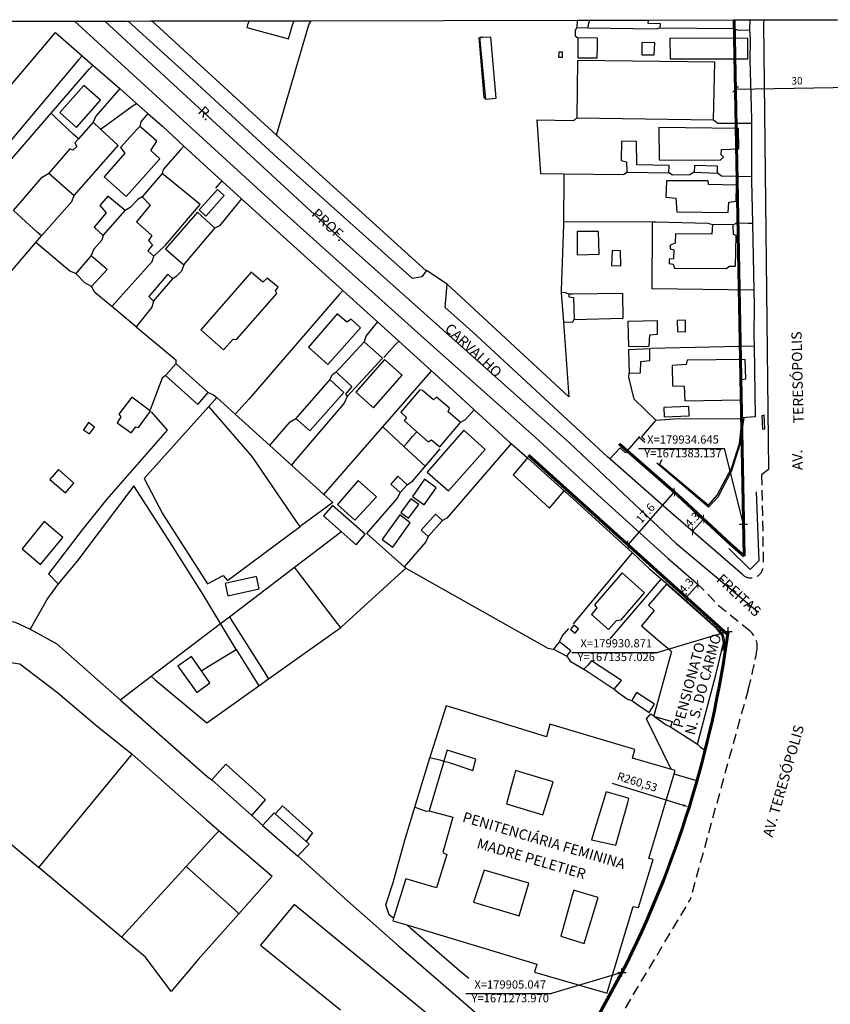
# Model space of a CAD drawing. Units: millimetres. Extents: x -40 to 181006, y 6 to 1671586.
# Drawn here: x 179758 to 179956, y 1671266 to 1671506 of the extents above; entities that cross this region are included whole.
import ezdxf
from ezdxf.enums import TextEntityAlignment as Align

# ---------------------------------------------------------------- set-up
doc = ezdxf.new("R2010")
doc.units = ezdxf.units.MM
doc.header["$LTSCALE"] = 10
doc.header["$MEASUREMENT"] = 0
doc.header["$PDMODE"] = 2
doc.header["$PDSIZE"] = -3
doc.linetypes.add('DASHED2', pattern=[0.375, 0.25, -0.125])
for name, color, linetype in [('Cotas Coordenadas', 7, 'Continuous'), ('MEIO-FIO_PROJ', 3, 'DASHED2'), ('T-ALINH-PROJ-C', 6, 'Continuous'), ('T-MFIO-EXI', 7, 'DASHED2'), ('V-EDIFICACAO', 5, 'Continuous'), ('V-EDIFICACAO_IDENTIFICADA', 6, 'Continuous'), ('V-LOTE', 1, 'Continuous'), ('V-NOME_DOS_LOGRADOUROS', 7, 'Continuous'), ('V-QUADRA', 2, 'Continuous'), ('V-TESTADA', 5, 'Continuous'), ('X-LIMITE_5000', 255, 'Continuous')]:
    doc.layers.add(name, color=color, linetype=linetype)
doc.layers.add('Traçado Viario', color=7, linetype='Continuous', lineweight=60)
doc.layers.add('V-EIXO_DE_LOGRADOURO', color=3, linetype='Continuous', plot=False)
doc.styles.get("Standard").update_dxf_attribs({"font": 'ARIAL.TTF'})
doc.dimstyles.new('ISO-25', dxfattribs={"dimtxt": 1.5, "dimasz": 1.5, "dimexe": 1.25, "dimexo": 0.625, "dimtad": 1, "dimtxsty": 'Standard', "dimblk": 'ARCHTICK', "dimcen": 0, "dimadec": 0, "dimazin": 0, "dimtfac": 1, "dimtmove": 0, "dimatfit": 3, "dimldrblk": 'ARCHTICK', "dimfxl": 0, "dimarcsym": 0})

# ---------------------------------------------------------------- blocks, each defined once
blk = doc.blocks.new('_ArchTick')
at = {"color": 0, "linetype": 'ByBlock', "const_width": 0.15}
blk.add_lwpolyline([(-0.5, -0.5), (0.5, 0.5)], dxfattribs=at)
blk = doc.blocks.new('*D104')
at = {"layer": 'Cotas Coordenadas', "color": 0, "lineweight": -2}
for p, q in [((179932.69, 1671489.62), (179932.68, 1671490.24)), ((179932.7, 1671488.99), (179962.7, 1671489.54)), ((179962.69, 1671490.17), (179962.68, 1671490.79))]:
    blk.add_line(p, q, dxfattribs=at)
at = {"layer": 'Defpoints', "color": 0}
for p in [(179962.7, 1671489.54), (179962.7, 1671489.54), (179932.7, 1671488.99)]:
    blk.add_point(p, dxfattribs=at)
at = {"layer": 'Cotas Coordenadas', "color": 0, "lineweight": -2, "xscale": 1.5, "yscale": 1.5, "zscale": 1.5}
for p, rotation in [((179932.7, 1671488.99), 181.0509007746137), ((179962.7, 1671489.54), 1.050900774613719)]:
    blk.add_blockref('_ArchTick', p, dxfattribs=dict(at, rotation=rotation))
at = {"layer": 'Cotas Coordenadas', "color": 0, "insert": (179947.67, 1671490.81), "char_height": 1.8, "attachment_point": 5, "rotation": 1.0509}
blk.add_mtext('30', dxfattribs=at)
blk = doc.blocks.new('*D178')
at = {"layer": 'Cotas Coordenadas', "color": 0, "lineweight": -2}
blk.add_line((179902.68, 1671320.09), (179919.97, 1671314.71), dxfattribs=at)
at = {"layer": 'Cotas Coordenadas', "color": 0}
blk.add_solid([(179920.04, 1671314.94), (179919.9, 1671314.47), (179921.4, 1671314.26)], dxfattribs=at)
at = {"layer": 'Defpoints', "color": 0}
for p in [(179672.67, 1671391.76), (179921.4, 1671314.26)]:
    blk.add_point(p, dxfattribs=at)
at = {"layer": 'Cotas Coordenadas', "color": 0, "insert": (179908.7, 1671320.13), "char_height": 2, "attachment_point": 5, "rotation": 342.693}
blk.add_mtext('R260,53', dxfattribs=at)
blk = doc.blocks.new('*D179')
at = {"layer": 'Cotas Coordenadas', "color": 0, "lineweight": -2}
for p, q in [((179922.2, 1671381.43), (179924.92, 1671384.34)), ((179924.65, 1671384.6), (179924.01, 1671385.2)), ((179921.93, 1671381.68), (179921.28, 1671382.28))]:
    blk.add_line(p, q, dxfattribs=at)
at = {"layer": 'Defpoints', "color": 0}
for p in [(179924.92, 1671384.34), (179925.11, 1671384.17), (179922.38, 1671381.26)]:
    blk.add_point(p, dxfattribs=at)
at = {"layer": 'Cotas Coordenadas', "color": 0, "lineweight": -2, "xscale": 1.5, "yscale": 1.5, "zscale": 1.5}
for p, rotation in [((179924.92, 1671384.34), 46.90911555610068), ((179922.2, 1671381.43), 226.9091155561007)]:
    blk.add_blockref('_ArchTick', p, dxfattribs=dict(at, rotation=rotation))
at = {"layer": 'Cotas Coordenadas', "color": 0, "insert": (179922.36, 1671384.01), "char_height": 2, "attachment_point": 5, "rotation": 46.9091}
blk.add_mtext('4.3', dxfattribs=at)
blk = doc.blocks.new('*D180')
at = {"layer": 'Cotas Coordenadas', "color": 0, "lineweight": -2}
for p, q in [((179923.51, 1671368.44), (179920.72, 1671365.34)), ((179923.54, 1671368.41), (179924.44, 1671367.6)), ((179920.75, 1671365.31), (179921.65, 1671364.5))]:
    blk.add_line(p, q, dxfattribs=at)
at = {"layer": 'Defpoints', "color": 0}
for p in [(179923.08, 1671368.83), (179920.29, 1671365.73), (179920.72, 1671365.34)]:
    blk.add_point(p, dxfattribs=at)
at = {"layer": 'Cotas Coordenadas', "color": 0, "lineweight": -2, "xscale": 1.5, "yscale": 1.5, "zscale": 1.5}
for p, rotation in [((179923.51, 1671368.44), 48.01825284835388), ((179920.72, 1671365.34), 228.0182528483539)]:
    blk.add_blockref('_ArchTick', p, dxfattribs=dict(at, rotation=rotation))
at = {"layer": 'Cotas Coordenadas', "color": 0, "insert": (179920.89, 1671367.99), "char_height": 2, "attachment_point": 5, "rotation": 48.0183}
blk.add_mtext('4.3', dxfattribs=at)
blk = doc.blocks.new('*D181')
at = {"layer": 'Cotas Coordenadas', "color": 0, "lineweight": -2}
for p, q in [((179917.32, 1671391.34), (179916.85, 1671391.76)), ((179906.53, 1671378.11), (179917.79, 1671390.93)), ((179907, 1671377.69), (179907.47, 1671377.28))]:
    blk.add_line(p, q, dxfattribs=at)
at = {"layer": 'Defpoints', "color": 0}
for p in [(179917.79, 1671390.93), (179917.79, 1671390.93), (179906.53, 1671378.11)]:
    blk.add_point(p, dxfattribs=at)
at = {"layer": 'Cotas Coordenadas', "color": 0, "lineweight": -2, "xscale": 1.5, "yscale": 1.5, "zscale": 1.5}
for p, rotation in [((179917.79, 1671390.93), 48.7169585953295), ((179906.53, 1671378.11), 228.7169585953295)]:
    blk.add_blockref('_ArchTick', p, dxfattribs=dict(at, rotation=rotation))
at = {"layer": 'Cotas Coordenadas', "color": 0, "insert": (179910.93, 1671385.6), "char_height": 2, "attachment_point": 5, "rotation": 48.717}
blk.add_mtext('17.6', dxfattribs=at)

msp = doc.modelspace()

# ---------------------------------------------------------------- linework, layer by layer
at = {"layer": 'Cotas Coordenadas', "color": 0}
for p, q in [((179909.08014, 1671401.52535), (179929.98529, 1671401.52535)), ((179892.83774, 1671351.91712), (179913.74288, 1671351.91712)), ((179867.01374, 1671268.86112), (179887.91888, 1671268.86112))]:
    msp.add_line(p, q, dxfattribs=at)
at = {"layer": 'Cotas Coordenadas'}
for p in [(179930.871, 1671357.026), (179905.047, 1671273.97)]:
    msp.add_point(p, dxfattribs=at)
at = {"layer": 'MEIO-FIO_PROJ'}
msp.add_line((179939.05667, 1671395.15034), (179939.46769, 1671373.07419), dxfattribs=at)
at = {"layer": 'MEIO-FIO_PROJ', "flags": 128}
msp.add_lwpolyline([(179936.23634, 1671357.04373), (179928.82582, 1671363.08897), (179924.50531, 1671367.55312)], dxfattribs=at)
at = {"layer": 'T-ALINH-PROJ-C', "color": 0}
for p, q in [((179934.64518, 1671383.13679), (179929.98529, 1671401.52535)), ((179930.871, 1671357.026), (179913.74288, 1671351.91712)), ((179905.047, 1671273.97), (179887.91888, 1671268.86112))]:
    msp.add_line(p, q, dxfattribs=at)
msp.add_point((179934.64518, 1671383.1368), dxfattribs=at)
at = {"layer": 'T-MFIO-EXI'}
for p, q in [((179939.05667, 1671395.15034), (179939.46769, 1671373.07419)), ((179935.76054, 1671342.86881), (179921.59378, 1671291.59893)), ((179890.47263, 1671239.58638), (179921.59378, 1671291.59893))]:
    msp.add_line(p, q, dxfattribs=at)
at = {"layer": 'T-MFIO-EXI', "flags": 128}
msp.add_lwpolyline([(179936.23634, 1671357.04373), (179928.82582, 1671363.08897), (179924.50531, 1671367.55312)], dxfattribs=at)
at = {"layer": 'T-MFIO-EXI'}
for centre, radius, start, end in [((179936.46821, 1671373.01834), 3, 227.8616425, 1.0666192), ((179932.98713, 1671353.24338), 5, 349.9487774, 49.4703638), ((179835.99895, 1671370.43466), 103.5, 344.553602, 349.9486521)]:
    msp.add_arc(centre, radius, start, end, dxfattribs=at)
at = {"layer": 'Traçado Viario'}
for p, q in [((179932.39517, 1671505.87119), (179934.788, 1671375.34626)), ((179918.55705, 1671390.26128), (179904.37705, 1671402.71128)), ((179930.77161, 1671356.29509), (179882.29421, 1671399.91638)), ((179931.56893, 1671378.15823), (179918.64893, 1671390.17823)), ((179934.788, 1671375.34626), (179931.47043, 1671378.24708)), ((179884.468, 1671236.477), (179905.047, 1671273.97))]:
    msp.add_line(p, q, dxfattribs=at)
msp.add_arc((179672.6674, 1671391.76474), 260.53, 333.1192518, 352.3374322, dxfattribs=at)
at = {"layer": 'V-EDIFICACAO'}
for points in [[(179814.23, 1671505.65), (179813.84, 1671504.65), (179813.68, 1671504.02), (179823.85, 1671501.25), (179824.78, 1671504.67), (179825.25, 1671505.67)], [(179894.17, 1671505.79), (179894.02, 1671503.98), (179896.84, 1671503.92), (179896.87, 1671504.8), (179897.22, 1671505.8)], [(179911.42, 1671505.83), (179911.32, 1671505.07), (179914.32, 1671505.01), (179914.26, 1671503.95), (179932.3, 1671503.77), (179932.33, 1671505.87)], [(179914.70757, 1671398.77897), (179914.19, 1671397.76), (179926.09, 1671387.75), (179928.19, 1671390.14), (179931.77, 1671396.94), (179933.62, 1671402.74), (179934.29, 1671408.71), (179918.66, 1671408.74), (179913.33, 1671408.33), (179913.17, 1671408.32), (179909.76, 1671404.37), (179910.60476, 1671403.63025)]]:
    msp.add_lwpolyline(points, dxfattribs=at)
for points in [[(179870.4, 1671501.55), (179870.46, 1671500.94), (179871.77, 1671486.59), (179874.39, 1671486.85), (179873.11, 1671501.65), (179871.13, 1671501.58), (179870.4, 1671501.55)], [(179899.07, 1671501.38), (179899.07, 1671501.39), (179894.29, 1671501.52), (179894.26, 1671496.67), (179899.01, 1671496.64), (179899.05, 1671499.38), (179899.07, 1671501.38)], [(179916.68, 1671501.46), (179916.78, 1671496.39), (179935.69, 1671496.36), (179935.66, 1671501.36), (179916.68, 1671501.46)], [(179909.85, 1671500.34), (179909.85, 1671497.34), (179912.92, 1671497.34), (179913.01, 1671500.28), (179909.85, 1671500.34)], [(179890.53, 1671497.98), (179889.63, 1671498.05), (179889.57, 1671496.83), (179890.53, 1671496.83), (179890.53, 1671497.98)], [(179894.23, 1671496), (179894.03, 1671482), (179927.36, 1671481.52), (179927.62, 1671495.59), (179894.23, 1671496)], [(179768.17, 1671483.31), (179772.22, 1671479.64), (179778.06, 1671486.34), (179774.01, 1671489.91), (179768.17, 1671483.31)], [(179778.04, 1671479.3), (179776.24, 1671480.95), (179772.67, 1671476.88), (179771.81, 1671475.91), (179772.26, 1671475.08), (179771.36, 1671474.12), (179770.6, 1671474.51), (179765.46, 1671468.57), (179771.62, 1671463.12), (179782.4, 1671475.3)], [(179787.6, 1671479.96), (179786.79, 1671479.07), (179782.91, 1671474.83), (179783.96, 1671473.42), (179778.95, 1671467.65), (179784.28, 1671462.86), (179792.48, 1671472.05), (179790.31, 1671474.09), (179791.78, 1671476.39), (179788.05, 1671479.58), (179787.6, 1671479.96)], [(179914.03, 1671479.64), (179914.06, 1671471.83), (179928.99, 1671471.7), (179929.79, 1671472.47), (179929.18, 1671473.04), (179929.31, 1671474.35), (179933.46, 1671474.47), (179933.43, 1671479.45), (179914.03, 1671479.64)], [(179908.64, 1671470.58), (179908.61, 1671476.29), (179904.91, 1671476.32), (179904.85, 1671471.64), (179906.12, 1671471.32), (179906.22, 1671468.77), (179916.42, 1671468.61), (179916.55, 1671470.39), (179908.64, 1671470.58)], [(179922.71, 1671470.39), (179922.61, 1671468.8), (179928.32, 1671468.54), (179928.32, 1671470.3), (179922.71, 1671470.39)], [(179793.08, 1671468.45), (179793.08, 1671468.45), (179788.2, 1671462.8), (179790.15, 1671460.73), (179786.8, 1671456.74), (179790.53, 1671453.36), (179789.77, 1671452.15), (179790.75, 1671451.09), (179789.57, 1671449.66), (179791.01, 1671448.38), (179793.85, 1671451.06), (179802.33, 1671460.95), (179793.08, 1671468.45)], [(179915.88, 1671466.69), (179915.75, 1671462.74), (179918.12, 1671462.51), (179918.43, 1671459.13), (179930.94, 1671459), (179931.06, 1671461.52), (179932.88, 1671461.72), (179932.91, 1671465.67), (179926.15, 1671465.8), (179926.03, 1671466.66), (179915.88, 1671466.69)], [(179802.11, 1671459.61), (179803.74, 1671458.11), (179808.14, 1671463.12), (179806.51, 1671464.62), (179802.11, 1671459.61)], [(179779.81, 1671462.93), (179777.93, 1671460.7), (179779.46, 1671458.91), (179776.5, 1671455.43), (179778.7, 1671453.42), (179784.06, 1671459.45), (179779.81, 1671462.93)], [(179793.88, 1671450.14), (179798.35, 1671446.21), (179805.91, 1671455.21), (179801.7, 1671459.04), (179793.88, 1671450.14)], [(179918.08, 1671453.77), (179917.96, 1671451.51), (179916.78, 1671451.06), (179916.78, 1671450.11), (179917.64, 1671449.91), (179917.6, 1671447.71), (179916.52, 1671447.59), (179916.52, 1671446.6), (179917.54, 1671446.41), (179917.8, 1671445.42), (179930.52, 1671445.32), (179931.13, 1671445.9), (179932.69, 1671445.93), (179932.82, 1671453.42), (179932.18, 1671453.65), (179932.12, 1671456.01), (179927.11, 1671456.04), (179926.89, 1671453.71), (179918.08, 1671453.77)], [(179894.13, 1671454.32), (179894.16, 1671448.7), (179899.46, 1671448.83), (179899.33, 1671454.32), (179894.13, 1671454.32)], [(179902.65, 1671449.72), (179902.52, 1671446.06), (179904.75, 1671446.02), (179904.72, 1671449.69), (179902.65, 1671449.72)], [(179775.76, 1671448.51), (179775.35, 1671448.03), (179772.03, 1671444.17), (179774.14, 1671441.97), (179775.89, 1671440.95), (179779.66, 1671445.1), (179776.31, 1671448.03), (179775.76, 1671448.51)], [(179789.8, 1671438.53), (179790.98, 1671437.41), (179795.67, 1671442.83), (179794.49, 1671443.95), (179789.8, 1671438.53)], [(179802.46, 1671430.46), (179808.01, 1671425.55), (179810.37, 1671428.13), (179811.2, 1671428.03), (179820.99, 1671439.26), (179820.64, 1671439.93), (179821.31, 1671440.82), (179818.66, 1671443.03), (179817.61, 1671442), (179814.77, 1671444.49), (179802.46, 1671430.46)], [(179892.09, 1671439.13), (179892.11, 1671438.55), (179892.12, 1671438.43), (179893.2, 1671438.27), (179893.4, 1671432.95), (179905.36, 1671433.23), (179905.26, 1671439.23), (179893.09, 1671439.14), (179892.09, 1671439.13)], [(179835.7, 1671434.29), (179828.68, 1671426.22), (179833.43, 1671421.97), (179841.41, 1671430.87), (179839.11, 1671433.04), (179838.06, 1671432.28), (179835.7, 1671434.29)], [(179906.47, 1671432.44), (179906.66, 1671426.38), (179911.67, 1671426.44), (179911.83, 1671429.18), (179913.71, 1671429.34), (179913.68, 1671432.6), (179906.47, 1671432.44)], [(179918.5, 1671432.66), (179918.59, 1671429.98), (179920.51, 1671429.95), (179920.54, 1671432.79), (179918.5, 1671432.66)], [(179835.44, 1671420.16), (179836.12, 1671419.53), (179839.27, 1671416.62), (179837.71, 1671414.77), (179838.09, 1671414.19), (179846.73, 1671423.54), (179842.3, 1671427.52), (179836.48, 1671421.28), (179835.44, 1671420.16)], [(179906.6, 1671425.58), (179906.82, 1671419.84), (179909.57, 1671419.93), (179909.63, 1671422.71), (179911.86, 1671422.96), (179911.83, 1671425.77), (179906.6, 1671425.58)], [(179840.26, 1671415.28), (179844.5, 1671411.45), (179851.52, 1671419.36), (179847.24, 1671423.19), (179840.26, 1671415.28)], [(179920.95, 1671423.03), (179920.7, 1671421.97), (179917.25, 1671421.78), (179917.35, 1671416.77), (179920.19, 1671416.68), (179920.35, 1671413.17), (179933.87, 1671413.36), (179933.87, 1671418.27), (179935.18, 1671418.53), (179935.05, 1671423.22), (179920.95, 1671423.03)], [(179796.4, 1671422.2), (179796.38, 1671422.18), (179793.85, 1671419.29), (179801.76, 1671412.25), (179804.31, 1671415.18), (179797.48, 1671421.24), (179796.4, 1671422.2)], [(179825.65, 1671408.86), (179826.06, 1671408.5), (179829.06, 1671405.83), (179837.32, 1671415.15), (179833.94, 1671418.31), (179826.06, 1671409.33), (179825.65, 1671408.86)], [(179855.07, 1671405.63), (179857.83, 1671403.19), (179858.69, 1671403.63), (179860.67, 1671401.98), (179865.71, 1671407.88), (179862.74, 1671410.46), (179863.03, 1671411.38), (179859.87, 1671414.06), (179859.14, 1671413.39), (179856.49, 1671415.69), (179855.79, 1671415.79), (179851.17, 1671410.36), (179852.6, 1671409.12), (179852.03, 1671408.32), (179855.07, 1671405.63)], [(179785.68, 1671414.06), (179782.56, 1671409.89), (179783.04, 1671409.25), (179782.11, 1671407.81), (179785.56, 1671405.39), (179786.64, 1671406.79), (179787.31, 1671406.66), (179790.24, 1671410.59), (179785.68, 1671414.06)], [(179915.24, 1671411.51), (179915.31, 1671409.28), (179921.4, 1671409.47), (179921.3, 1671411.74), (179915.24, 1671411.51)], [(179939.23, 1671406.25), (179939.8, 1671406.34), (179939.68, 1671409.63), (179939.13, 1671409.5), (179939.23, 1671406.25)], [(179775.16, 1671407.88), (179773.91, 1671406.12), (179775.38, 1671405.1), (179776.63, 1671406.76), (179775.16, 1671407.88)], [(179857.64, 1671395.79), (179862.81, 1671391.23), (179871.71, 1671401.31), (179866.54, 1671405.96), (179857.64, 1671395.79)], [(179767.82, 1671396.46), (179765.75, 1671394.03), (179769.51, 1671390.75), (179771.55, 1671393.08), (179767.82, 1671396.46)], [(179840.8, 1671393.78), (179835.79, 1671387.94), (179840.03, 1671384.05), (179845.26, 1671389.79), (179840.8, 1671393.78)], [(179848.74, 1671392.82), (179851.01, 1671390.84), (179852.73, 1671392.69), (179850.5, 1671394.83), (179848.74, 1671392.82)], [(179856.94, 1671394.06), (179854, 1671389.89), (179856.84, 1671387.81), (179859.78, 1671391.96), (179856.94, 1671394.06)], [(179853.62, 1671389.31), (179851.23, 1671385.93), (179853.02, 1671384.59), (179855.54, 1671387.88), (179853.62, 1671389.31)], [(179836.67, 1671381.31), (179840.29, 1671378.05), (179842.52, 1671380.67), (179834.52, 1671387.69), (179834.52, 1671387.69), (179832.38, 1671385.17), (179836.67, 1671381.31)], [(179846.64, 1671379.36), (179849.22, 1671377.48), (179853.49, 1671383.44), (179850.91, 1671385.36), (179846.64, 1671379.36)], [(179856.11, 1671381.69), (179857.86, 1671380.09), (179861.34, 1671384.02), (179859.62, 1671385.58), (179856.11, 1671381.69)], [(179764.35, 1671383.73), (179758.99, 1671377.13), (179763.45, 1671373.33), (179768.91, 1671379.9), (179764.35, 1671383.73)], [(179808.43, 1671368.68), (179809.03, 1671365.65), (179816.72, 1671367.4), (179816.05, 1671370.37), (179808.43, 1671368.68)], [(179898.37, 1671363.44), (179898.95, 1671362.71), (179897.64, 1671361.12), (179901.78, 1671357.51), (179903.73, 1671359.68), (179904.88, 1671359.84), (179910.49, 1671366.44), (179905.07, 1671371.23), (179898.37, 1671363.44)], [(179893.3, 1671358.5), (179892.53, 1671357.45), (179893.65, 1671356.62), (179894.48, 1671357.67), (179893.3, 1671358.5)], [(179889.86, 1671354.48), (179889.3, 1671353.82), (179888.36, 1671352.7), (179891.58, 1671350.97), (179892.57, 1671352.28), (179890.66, 1671353.83), (179889.86, 1671354.48)], [(179802.62, 1671347.42), (179800.2, 1671350.91), (179796.85, 1671348.58), (179801.5, 1671342.11), (179804.66, 1671344.47), (179802.62, 1671347.42)]]:
    msp.add_lwpolyline(points, close=True, dxfattribs=at)
at = {"layer": 'V-EDIFICACAO_IDENTIFICADA'}
for points in [[(179917.27, 1671335.12), (179916.83, 1671333.82), (179923.42, 1671329.58), (179927.92, 1671346.42), (179929.8, 1671354.21), (179929.46, 1671356.01), (179928.07, 1671357.7), (179915.88, 1671368.5), (179911.49, 1671363.38), (179912.87, 1671362.08), (179909.81, 1671358.37), (179914.83, 1671354.08), (179915.63, 1671353.39), (179915.63, 1671353.39), (179916.83, 1671352.39), (179917.13, 1671352.14), (179912.79, 1671336.44), (179912.79, 1671336.44), (179912.77, 1671336.36), (179912.99, 1671336.3), (179912.99, 1671336.3), (179917.27, 1671335.12)], [(179903.16, 1671342.99), (179904.91, 1671345.08), (179897.6, 1671349.88), (179896.69, 1671348.79), (179895.79, 1671347.79), (179895.79, 1671347.79), (179896.79, 1671347.14), (179903.16, 1671342.99)], [(179911.65, 1671337.27), (179912.93, 1671339.27), (179908.56, 1671342.13), (179907.76, 1671340.76), (179907.43, 1671340.19), (179907.43, 1671340.19), (179908.54, 1671339.42), (179911.65, 1671337.27)], [(179862.38, 1671302.73), (179859.88, 1671294.6), (179852.38, 1671296.78), (179849.42, 1671287.22), (179849.23, 1671286.59), (179852.67, 1671285.56), (179884.28, 1671276.04), (179883.78, 1671274.1), (179901.41, 1671268.92), (179901.62, 1671269.63), (179901.62, 1671269.63), (179907.74, 1671290.06), (179909.06, 1671289.77), (179912.65, 1671301.49), (179911.56, 1671301.73), (179918.03, 1671323.17), (179907.61, 1671326.17), (179907.61, 1671326.18), (179907.61, 1671326.18), (179908.17, 1671328.23), (179887.48, 1671334.47), (179886.63, 1671331.35), (179886.63, 1671331.35), (179865.44, 1671337.9), (179865.44, 1671337.9), (179862.24, 1671338.89), (179858.6, 1671327.41), (179858.26, 1671326.34), (179858.26, 1671326.34), (179859.28, 1671326.08), (179860.72, 1671325.71), (179861.7, 1671325.46), (179861.7, 1671325.46), (179861.42, 1671324.52), (179858.08, 1671313.33), (179863.82, 1671311.8), (179861.41, 1671303.2)], [(179862.72, 1671325.18), (179868.71, 1671323.13), (179869.44, 1671325.93), (179863.49, 1671327.76), (179862.49, 1671328.07), (179862.02, 1671326.52), (179861.7, 1671325.46)], [(179814.91, 1671312.22), (179818.25, 1671316.01), (179808.59, 1671324.67), (179805.2, 1671320.88), (179805.2, 1671320.88), (179814.91, 1671312.22)], [(179878.89, 1671322.19), (179876.95, 1671315), (179885.75, 1671312.35), (179885.75, 1671312.35), (179888.31, 1671320.42), (179880.16, 1671322.85), (179879.15, 1671323.15)], [(179906.46, 1671315.37), (179906.74, 1671316.37), (179906.74, 1671316.37), (179905.72, 1671316.66), (179901.16, 1671317.96), (179897.66, 1671306.3), (179903.52, 1671304.95)], [(179826.07, 1671302.34), (179826.11, 1671302.38), (179826.11, 1671302.38), (179828.85, 1671305.22), (179828.1, 1671305.9), (179828.1, 1671305.9), (179820.59, 1671312.62), (179820.59, 1671312.62), (179820.32, 1671312.86), (179818.46, 1671310.8), (179817.54, 1671309.79), (179817.54, 1671309.79), (179818.56, 1671308.9), (179826.07, 1671302.34)], [(179880, 1671287.77), (179880, 1671287.77), (179882.38, 1671295.72), (179871.46, 1671298.9), (179868.92, 1671291.07)], [(179895.85, 1671281.02), (179899.27, 1671292.21), (179894.28, 1671293.73), (179893.28, 1671294.04), (179893.28, 1671294.04), (179893, 1671293.04), (179890.12, 1671282.85), (179890.12, 1671282.85)]]:
    msp.add_lwpolyline(points, close=True, dxfattribs=at)
msp.add_lwpolyline([(179860.69, 1671261.39), (179825.25, 1671290.53), (179825.25, 1671290.53), (179817.06, 1671280.6), (179836.47, 1671264.91)], dxfattribs=at)
at = {"layer": 'V-EIXO_DE_LOGRADOURO'}
msp.add_lwpolyline([(179779.11, 1671505.59), (179836.54, 1671452.64), (179892.23, 1671402.92), (179918.14, 1671378.47), (179938.05, 1671361.89), (179938.34, 1671361.76), (179938.05, 1671361.89)], dxfattribs=at)
at = {"layer": 'V-LOTE'}
for points in [[(179820.95, 1671477.81), (179790.54, 1671505.61)], [(179820.95, 1671477.81), (179828.77, 1671504.68), (179829.32, 1671505.68)], [(179894.02, 1671503.98), (179893.63, 1671503.26), (179893.65, 1671502.03), (179894.29, 1671501.52)], [(179896.84, 1671503.92), (179913.35, 1671503.68), (179914.26, 1671503.95)], [(179936.21, 1671505.88), (179936.12, 1671503.43)], [(179745.1, 1671476.92), (179752.28, 1671485.37), (179767.07, 1671502.84), (179773.57, 1671497.15)], [(179932.3, 1671503.77), (179933.34, 1671503.38), (179936.12, 1671503.43)], [(179936.12, 1671503.43), (179936.24, 1671501.03)], [(179773.57, 1671497.15), (179772.69, 1671496.11), (179752.3, 1671471.95), (179751.5, 1671471.02)], [(179773.57, 1671497.15), (179776.16, 1671494.88)], [(179766.03, 1671483.17), (179775.26, 1671493.84), (179776.16, 1671494.88)], [(179776.16, 1671494.88), (179782.73, 1671489.13)], [(179936.16, 1671496.18), (179936.56, 1671481.68), (179936.56, 1671480.71)], [(179782.73, 1671489.13), (179781.84, 1671488.1), (179776.9, 1671482.4), (179776.24, 1671480.95)], [(179782.73, 1671489.13), (179786.82, 1671485.55)], [(179778.04, 1671479.3), (179779.41, 1671480.27), (179785.8, 1671484.83), (179786.82, 1671485.55)], [(179786.82, 1671485.55), (179789.6, 1671483.11)], [(179739.34, 1671452.17), (179752.31, 1671467.32), (179766.03, 1671483.17)], [(179772.67, 1671476.88), (179771.44, 1671478.05), (179767.03, 1671482.22), (179766.03, 1671483.17)], [(179789.6, 1671483.11), (179788.75, 1671482.1), (179787.89, 1671481.07), (179787.6, 1671479.96)], [(179789.6, 1671483.11), (179793.18, 1671479.98), (179798.38, 1671475.16)], [(179894.03, 1671482), (179893.24, 1671481.33), (179884.31, 1671481.49), (179885.22, 1671468.5), (179890.86, 1671468.43)], [(179927.36, 1671481.52), (179928.4, 1671480.71), (179936.56, 1671480.71)], [(179936.56, 1671480.71), (179936.56, 1671467.66)], [(179857.4, 1671444.79), (179820.95, 1671477.81)], [(179798.38, 1671475.16), (179797.49, 1671474.15), (179793.33, 1671469.45), (179793.08, 1671468.45)], [(179798.38, 1671475.16), (179805.87, 1671468.22), (179812.4, 1671462.32)], [(179763.67, 1671453.28), (179762.67, 1671454.19), (179756.89, 1671459.47), (179763.86, 1671467.62), (179765.46, 1671468.57)], [(179890.86, 1671468.43), (179890.86, 1671467.42), (179890.83, 1671456.78)], [(179890.86, 1671468.43), (179905.4, 1671468.22), (179906.22, 1671468.77)], [(179922.61, 1671468.8), (179921.58, 1671468.16), (179917.38, 1671468.04), (179916.42, 1671468.61)], [(179936.56, 1671467.66), (179929.25, 1671467.87), (179928.32, 1671468.54)], [(179807.58, 1671466.67), (179806.1, 1671464.88)], [(179936.56, 1671467.66), (179936.56, 1671466.73), (179936.8, 1671456.37)], [(179763.67, 1671453.28), (179771.08, 1671461.7), (179771.62, 1671463.12)], [(179788.2, 1671462.8), (179787.16, 1671462.15), (179785.32, 1671460.24), (179784.06, 1671459.45)], [(179812.4, 1671462.32), (179811.58, 1671461.31), (179807.04, 1671455.72), (179805.91, 1671455.21)], [(179812.4, 1671462.32), (179837.07, 1671440)], [(179890.83, 1671456.78), (179890.83, 1671456.01), (179890.21, 1671440.02), (179890.25, 1671439.43)], [(179890.83, 1671456.78), (179912.49, 1671456.72)], [(179937.16, 1671440.09), (179912.4, 1671440.44), (179912.48, 1671455.72), (179912.49, 1671456.72)], [(179912.49, 1671456.72), (179913.31, 1671456.72), (179925.97, 1671456.4), (179927.11, 1671456.04)], [(179932.12, 1671456.01), (179933.05, 1671456.46), (179935.77, 1671456.4), (179936.8, 1671456.37)], [(179936.8, 1671456.37), (179937.16, 1671440.09)], [(179711.26, 1671390.71), (179715.3, 1671395.74), (179736.08, 1671420.53), (179738.53, 1671423.73), (179752.36, 1671440.1), (179762.29, 1671451.71)], [(179762.29, 1671451.71), (179763.67, 1671453.28)], [(179772.03, 1671444.17), (179770.57, 1671444.69), (179762.29, 1671451.71)], [(179778.7, 1671453.42), (179778.4, 1671452.27), (179776.47, 1671450.03), (179775.76, 1671448.51)], [(179780.85, 1671436.07), (179790.64, 1671447.07), (179791.01, 1671448.38)], [(179798.35, 1671446.21), (179797.77, 1671444.74), (179796.48, 1671443.39), (179795.67, 1671442.83)], [(179890.77, 1671432.32), (179892.09, 1671414.15), (179862.46, 1671441.54)], [(179780.85, 1671436.07), (179776.7, 1671439.54), (179775.89, 1671440.95)], [(179837.07, 1671440), (179836.2, 1671438.99), (179814.26, 1671413.6), (179811.78, 1671410.89), (179810.86, 1671409.89)], [(179837.07, 1671440), (179845.47, 1671432.4)], [(179892.09, 1671439.13), (179891.09, 1671439.48), (179890.25, 1671439.43)], [(179890.25, 1671439.43), (179890.77, 1671432.32)], [(179937.16, 1671440.09), (179937.24, 1671436.43), (179937.16, 1671428.79), (179937.2, 1671426.55)], [(179790.98, 1671437.41), (179790.54, 1671435.98), (179786.77, 1671431.12)], [(179786.77, 1671431.12), (179780.85, 1671436.07)], [(179845.47, 1671432.4), (179844.66, 1671431.39), (179842.66, 1671428.87), (179842.3, 1671427.52)], [(179845.47, 1671432.4), (179850.68, 1671427.69)], [(179890.77, 1671432.32), (179893.09, 1671432.35), (179893.4, 1671432.95)], [(179786.77, 1671431.12), (179796.38, 1671423.08), (179796.4, 1671422.2)], [(179850.68, 1671427.69), (179849.77, 1671426.68), (179847.07, 1671423.66)], [(179850.68, 1671427.69), (179858.69, 1671420.44)], [(179912.01, 1671425.96), (179937.2, 1671426.55)], [(179937.2, 1671426.55), (179937.47, 1671409.26), (179934.12, 1671409.02)], [(179833.94, 1671418.31), (179834.52, 1671419.52), (179834.52, 1671419.53), (179835.44, 1671420.16)], [(179846.78, 1671406.79), (179857.82, 1671419.44), (179858.69, 1671420.44)], [(179858.69, 1671420.44), (179864.76, 1671414.95), (179869.09, 1671410.98)], [(179793.85, 1671419.29), (179793.06, 1671418.63), (179790.17, 1671410.93)], [(179913.33, 1671408.33), (179908.03, 1671413.56), (179906.68, 1671418.88), (179906.82, 1671419.84)], [(179804.31, 1671415.18), (179805.6, 1671414.64), (179806.39, 1671413.93)], [(179806.39, 1671413.93), (179804.44, 1671411.76)], [(179806.39, 1671413.93), (179810.86, 1671409.89)], [(179838.09, 1671414.19), (179837.38, 1671412.61), (179825.42, 1671398.5), (179824.57, 1671397.5)], [(179790.42, 1671410.43), (179794.27, 1671405.96), (179779.5, 1671389.16), (179773.56, 1671381.74), (179765.42, 1671371.03), (179767.73, 1671368.57)], [(179804.44, 1671411.76), (179788.72, 1671394.24), (179793.21, 1671385.59), (179804.14, 1671368.62), (179807.9, 1671370.63), (179808.96, 1671369.4), (179826.65, 1671382.51)], [(179826.65, 1671382.51), (179825.93, 1671383.56), (179815.02, 1671399.58), (179804.44, 1671411.76)], [(179869.09, 1671410.98), (179866.87, 1671408.53), (179865.71, 1671407.88)], [(179869.09, 1671410.98), (179877.84, 1671402.94), (179878.07, 1671402.73)], [(179810.86, 1671409.89), (179819.28, 1671402.27)], [(179819.28, 1671402.27), (179820.14, 1671403.28), (179824.21, 1671408.03), (179825.65, 1671408.86)], [(179832.45, 1671390.37), (179846.78, 1671406.79)], [(179851.95, 1671402), (179846.78, 1671406.79)], [(179851.95, 1671402), (179852.81, 1671403), (179854.07, 1671404.46), (179855.07, 1671405.63)], [(179909.3, 1671404.46), (179905.86, 1671400.52), (179904.6, 1671401.7), (179902.08, 1671399)], [(179819.28, 1671402.27), (179824.57, 1671397.5)], [(179857.12, 1671397.2), (179851.95, 1671402)], [(179852.73, 1671392.69), (179854.11, 1671393.69), (179860.77, 1671401.45)], [(179878.07, 1671402.73), (179877.2, 1671401.73), (179862.38, 1671384.59), (179861.34, 1671384.02)], [(179878.07, 1671402.73), (179882.01, 1671399.23)], [(179882.01, 1671399.23), (179881.17, 1671398.23), (179878.53, 1671395.09), (179887.36, 1671387.04), (179890.98, 1671391.26)], [(179882.01, 1671399.23), (179890.98, 1671391.26)], [(179824.57, 1671397.5), (179832.45, 1671390.37)], [(179807.27, 1671358.94), (179803.11, 1671365.85), (179794.56, 1671379.48), (179786.19, 1671392.41), (179772.27, 1671374.02), (179767.73, 1671368.57)], [(179890.98, 1671391.26), (179891.41, 1671390.87), (179907.57, 1671376.11)], [(179832.45, 1671390.37), (179834.62, 1671388.41), (179826.65, 1671382.51)], [(179852.01, 1671372.76), (179842.95, 1671380.84), (179850.35, 1671389.46), (179851.01, 1671390.84)], [(179937.72, 1671391.01), (179938.33, 1671374.16), (179936.28, 1671372.1), (179931.03, 1671377.17)], [(179825.3, 1671372.66), (179835.15, 1671380.15), (179836.67, 1671381.31)], [(179857.86, 1671380.09), (179857.31, 1671378.8), (179852.01, 1671372.76)], [(179893.23, 1671358.89), (179906.74, 1671375.11), (179907.57, 1671376.11)], [(179907.57, 1671376.11), (179911.78, 1671372.27), (179914.62, 1671369.84)], [(179809.44, 1671360.59), (179825.3, 1671372.66)], [(179836.55, 1671357.96), (179835.78, 1671358.96), (179826.07, 1671371.65), (179825.3, 1671372.66)], [(179836.55, 1671357.96), (179836.74, 1671358.09), (179852.38, 1671372.43)], [(179852.38, 1671372.43), (179852.01, 1671372.76)], [(179852.38, 1671372.43), (179886.97, 1671352.9), (179888.36, 1671352.7)], [(179914.62, 1671369.84), (179902.11189, 1671355.2174)], [(179914.62, 1671369.84), (179915.94, 1671368.71)], [(179738.25, 1671368.89), (179740.72, 1671367.03), (179744.42, 1671364.51), (179748.16, 1671362.19), (179752.51, 1671360.18), (179757.3, 1671359.26), (179760.9, 1671357.53)], [(179767.73, 1671368.57), (179765.17, 1671365.06), (179760.9, 1671357.53)], [(179807.27, 1671358.94), (179809.44, 1671360.59)], [(179809.44, 1671360.59), (179810.08, 1671359.57), (179818.32, 1671346.51), (179818.98, 1671345.46)], [(179790.38, 1671346.09), (179807.27, 1671358.94)], [(179811.07, 1671352.63), (179807.27, 1671358.94)], [(179818.98, 1671345.46), (179836.55, 1671357.96)], [(179889.86, 1671354.48), (179890.5, 1671355.82), (179892.09, 1671357.72)], [(179760.9, 1671357.53), (179767.45, 1671353.96), (179782.86, 1671340.36)], [(179706.11, 1671301.46), (179706.65, 1671302.98), (179746.02, 1671348.85), (179747.91, 1671349.99), (179749.04, 1671350.36), (179750.82, 1671350.49), (179752.53, 1671350.01), (179758.45, 1671349.12), (179767.57, 1671342.15), (179776.8, 1671334.34), (179785.75, 1671327.09)], [(179802.62, 1671347.42), (179803.88, 1671348.2), (179811.07, 1671352.63)], [(179811.07, 1671352.63), (179815.93, 1671344.79), (179816.58, 1671343.75)], [(179891.58, 1671350.97), (179892.46, 1671349.79), (179894.79, 1671348.39), (179895.79, 1671347.79)], [(179782.86, 1671340.36), (179783.86, 1671341.12), (179790.38, 1671346.09)], [(179790.38, 1671346.09), (179791.39, 1671345.25), (179803.96, 1671334.77), (179816.58, 1671343.75)], [(179816.58, 1671343.75), (179818.98, 1671345.46)], [(179903.16, 1671342.99), (179904.11, 1671342.14), (179906.54, 1671340.45), (179907.43, 1671340.19)], [(179782.86, 1671340.36), (179804.03, 1671321.66), (179805.19, 1671320.89)], [(179917.06, 1671323.45), (179911.04, 1671335.72), (179912.09, 1671336.95), (179912.79, 1671336.44), (179912.99, 1671336.3), (179915.8, 1671334.28), (179916.83, 1671333.82)], [(179923.42, 1671329.58), (179924.18, 1671328.87), (179925.3041, 1671328.1206)], [(179763.06, 1671299.53), (179785.75, 1671327.09)], [(179785.75, 1671327.09), (179803.84, 1671311.13), (179806.94, 1671308.48)], [(179854.6, 1671314.2), (179857.98, 1671325.41), (179858.26, 1671326.34)], [(179923.3009, 1671320.64002), (179917.76, 1671322.27)], [(179820.59, 1671312.62), (179821.54, 1671313.62), (179822.4, 1671314.52), (179829.65, 1671307.99), (179828.84, 1671306.9), (179828.1, 1671305.9)], [(179814.91, 1671312.22), (179816.56, 1671310.7), (179817.54, 1671309.79)], [(179849.42, 1671287.22), (179848.42, 1671287.96), (179848.34, 1671288.02), (179847.53, 1671290.48), (179849.32, 1671295.89), (179852.19, 1671306.21), (179854.6, 1671314.2)], [(179854.6, 1671314.2), (179857.37, 1671313.27), (179858.08, 1671313.33)], [(179798.92, 1671299.77), (179799.83, 1671300.76), (179806.02, 1671307.48), (179806.94, 1671308.48)], [(179806.94, 1671308.48), (179819.89, 1671297.44), (179811.78, 1671288.3)], [(179732.89, 1671279.77), (179733.8, 1671280.8), (179745.29, 1671293.78), (179752.62, 1671301.68), (179755.61, 1671304.47), (179756.2, 1671305.31), (179763.06, 1671299.53)], [(179826.11, 1671302.38), (179827.11, 1671301.47), (179838.24, 1671291.39), (179850.65, 1671280.45), (179875.47, 1671258.97), (179890.47001, 1671245.51042)], [(179783.21, 1671282.55), (179763.06, 1671299.53)], [(179783.21, 1671282.55), (179798.92, 1671299.77), (179810.73, 1671289.24), (179811.78, 1671288.3)], [(179811.78, 1671288.3), (179801.87, 1671277.13), (179795.26, 1671269.32), (179788.99, 1671277.69), (179783.21, 1671282.55)], [(179867.77359, 1671272.49733), (179865.45, 1671274.41), (179853.72, 1671284.64), (179852.67, 1671285.56)]]:
    msp.add_lwpolyline(points, dxfattribs=at)
at = {"layer": 'V-QUADRA'}
for points in [[(179771.76, 1671505.58), (179821.91, 1671459.71), (179858.5, 1671426.83), (179883.8, 1671404.38), (179896.54, 1671392.6), (179916.28, 1671374.75), (179923.08, 1671368.83), (179924.50531, 1671367.55312)], [(179934.45544, 1671370.79376), (179934.45544, 1671370.79376), (179934.45544, 1671370.79376), (179915.72, 1671387.03), (179902.08, 1671399), (179901.54, 1671399.48), (179868.63, 1671429.97), (179862.01, 1671435.86), (179862.46, 1671441.54), (179857.43, 1671444.83), (179857.4, 1671444.79), (179856.33, 1671443.29), (179854.07, 1671442.89), (179821.26, 1671472.22), (179800.64, 1671491.21), (179784.79, 1671505.6)], [(179939.56, 1671505.88), (179939.5, 1671504.88), (179940.70431, 1671396.45184), (179940.70431, 1671396.45184), (179939.05667, 1671395.15034)]]:
    msp.add_lwpolyline(points, dxfattribs=at)
at = {"layer": 'V-TESTADA'}
for points in [[(179870.17, 1671501.55), (179871.42, 1671487.02), (179871.77, 1671486.59)], [(179936.24, 1671501.03), (179936.16, 1671496.18)], [(179934.73, 1671409.05), (179933.75, 1671402.54), (179931.72, 1671396.12), (179928.41, 1671389.7), (179926.14, 1671387.28), (179913.5, 1671397.96)], [(179909.27, 1671404.19), (179910.60476, 1671403.05814)], [(179915.94, 1671368.71), (179928.81, 1671357.26), (179929.61, 1671356.22), (179929.94, 1671355.02), (179929.93, 1671353.71), (179929.53, 1671352.26)]]:
    msp.add_lwpolyline(points, dxfattribs=at)
at = {"layer": 'X-LIMITE_5000'}
msp.add_lwpolyline([(179752.24, 1671505.54), (179771.55, 1671505.58), (179778.44, 1671505.59), (179784.58, 1671505.6), (179790.26, 1671505.61), (179814.09, 1671505.66), (179825.05, 1671505.68), (179829.06, 1671505.68), (179894.1, 1671505.8), (179896.9, 1671505.81), (179911.29, 1671505.83), (179932.33, 1671505.87), (179935.99, 1671505.88), (179939.49, 1671505.88), (179945.84, 1671505.9), (179952.91, 1671505.91), (179957.49, 1671505.92)], dxfattribs=at)

# ---------------------------------------------------------------- texts
at = {"layer": 'Cotas Coordenadas', "color": 0, "char_height": 2, "attachment_point": 5}
for s, insert, width in [('X=179934.645  Y=1671383.137', (179919.89745, 1671401.8023), 17.3853917), ('X=179930.871  Y=1671357.026', (179903.65505, 1671352.19407), 17.3853917), ('X=179905.047  Y=1671273.970', (179877.83105, 1671269.13807), 20.114608)]:
    msp.add_mtext(s, dxfattribs=dict(at, insert=insert, width=width))
at = {"layer": 'V-NOME_DOS_LOGRADOUROS'}
for s, rotation, p in [('R.', 317, (179801.06, 1671482.74)), ('PROF.', 317, (179828.73, 1671457.82)), ('CARVALHO', 317, (179861.16, 1671429.85)), ('TERESÓPOLIS', 91.2843538, (179950.05953, 1671407.71041)), ('AV.', 91.2843538, (179949.83956, 1671396.31575)), ('FREITAS', 317, (179927.31, 1671368.84)), ('N. S. DO CARMO', 75, (179923.48181, 1671331.39991)), ('PENSIONATO', 75, (179920.55365, 1671333.1561)), ('AV. TERESÓPOLIS', 74, (179942.42306, 1671306.52518)), ('PENITENCIÁRIA FEMININA', 343.5523608, (179865.79506, 1671309.97795)), ('MADRE PELETIER', 343.7402746, (179869.28761, 1671303.56819))]:
    msp.add_text(s, height=2.50002, rotation=rotation, dxfattribs=at).set_placement(p, align=Align.BOTTOM_LEFT)

# ---------------------------------------------------------------- dimensions: what is measured, and where the dimension line sits
at = {"layer": 'Cotas Coordenadas', "color": 0}
for p1, p2, text, override, picture, middle in [((179932.70462, 1671488.99135), (179962.70048, 1671489.54159), '30', {"dimtxt": 1.8, "dimdec": 0, "dimzin": 0, "dimtdec": 1}, '*D104', (179947.67422, 1671490.81086)), ((179906.53291, 1671378.10573), (179917.79381, 1671390.9314), '17.6', {"dimtxt": 2, "dimdec": 1, "dimzin": 0, "dimtdec": 1}, '*D181', (179910.92635, 1671385.60466))]:
    dim = msp.add_aligned_dim(p1=p1, p2=p2, distance=0, text=text, dimstyle='ISO-25', override=override, dxfattribs=at)
    dim.commit()
    dim.dimension.update_dxf_attribs({"geometry": picture, "text_midpoint": middle})
at = {"layer": 'Cotas Coordenadas'}
dim = msp.add_radius_dim(center=(179672.6674, 1671391.76474), mpoint=(179921.40174, 1671314.25922), dimstyle='ISO-25', override={"dimtxt": 2, "dimsah": 1}, dxfattribs=at)
dim.commit()
dim.dimension.update_dxf_attribs({"geometry": '*D178', "text_midpoint": (179908.15735, 1671318.38616), "dimtype": 164})
at = {"layer": 'Cotas Coordenadas', "color": 0}
for base, p1, p2, angle, picture, middle in [((179924.92226, 1671384.34286), (179922.38377, 1671381.25514), (179925.10893, 1671384.16823), 46.9091155, '*D179', (179923.55969, 1671382.88631)), ((179920.72312, 1671365.33699), (179923.08, 1671368.83), (179920.28867, 1671365.72792), 228.0182528, '*D180', (179922.11878, 1671366.88803))]:
    dim = msp.add_linear_dim(base=base, p1=p1, p2=p2, angle=angle, text='4.3', dimstyle='ISO-25', override={"dimtxt": 2, "dimdec": 1, "dimzin": 0, "dimtdec": 1}, dxfattribs=at)
    dim.commit()
    dim.dimension.update_dxf_attribs({"geometry": picture, "text_midpoint": middle, "dimtype": 161})

doc.saveas('drawing.dxf')
